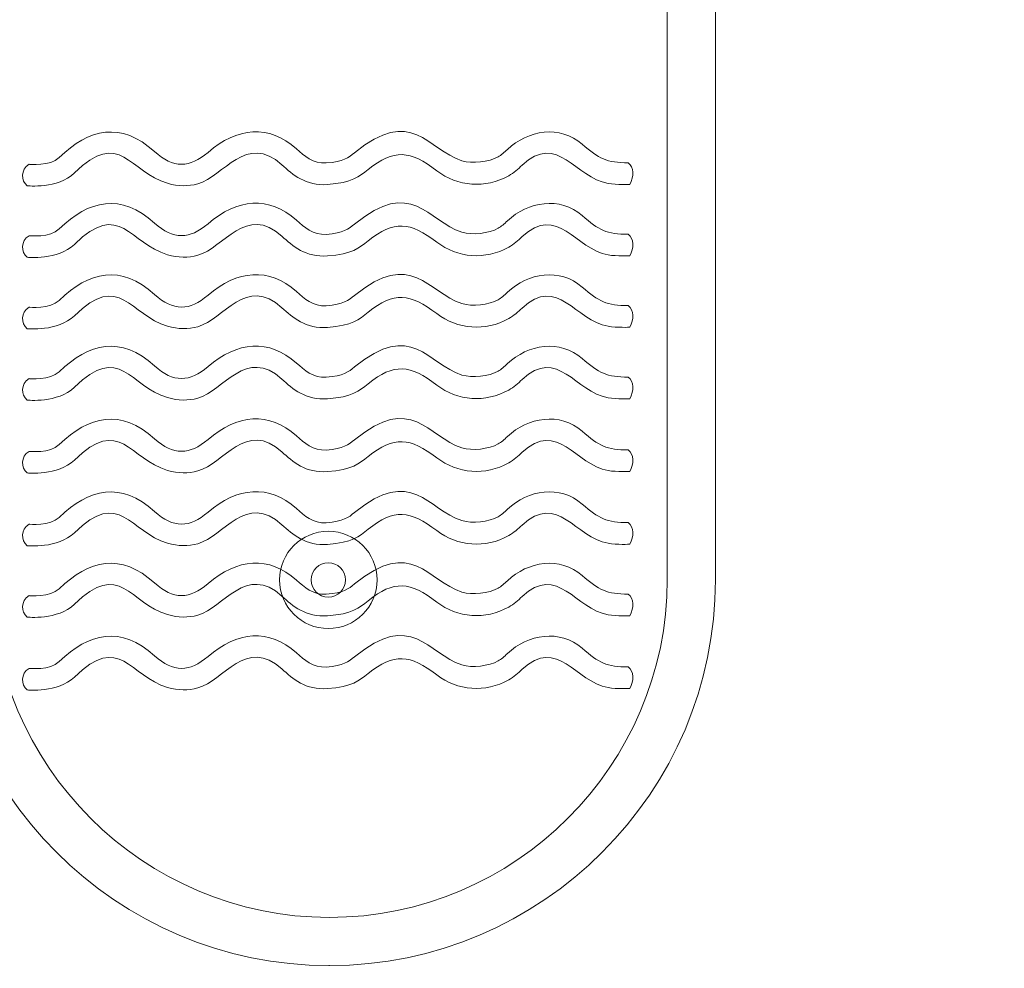
# Model space of a CAD drawing. Units: centimetres. Extents: x -26.4 to 4.7, y 4.8 to 14.8.
# Drawn here: x -15.8 to -15.6, y 7.4 to 7.6 of the extents above; entities that cross this region are included whole.
import ezdxf
from ezdxf.lldxf.tags import DXFTag

# ---------------------------------------------------------------- set-up
doc = ezdxf.new("R2010")
doc.units = ezdxf.units.CM
doc.header["$MEASUREMENT"] = 0
doc.layers.add('layer 1', color=7, linetype='Continuous')
tags = doc.linetypes.add('New Line1', pattern=[0.8, 0.5, -0.3]).pattern_tags.tags
tags[6:7] = [DXFTag(74, 4), DXFTag(75, 0), DXFTag(340, '0'), DXFTag(46, 1.0), DXFTag(50, 0.0), DXFTag(44, 0.0), DXFTag(45, 0.0)]
tags[4:5] = [DXFTag(74, 4), DXFTag(75, 0), DXFTag(340, '0'), DXFTag(46, 1.0), DXFTag(50, 0.0), DXFTag(44, 0.0), DXFTag(45, 0.0)]

msp = doc.modelspace()

# ---------------------------------------------------------------- linework, layer by layer
at = {"layer": 'layer 1', "color": 7, "lineweight": 5}
for major_axis, ratio in [((0, 0.00944), 1), ((0, 0.00333), 0.996997)]:
    msp.add_ellipse((-15.7095, 7.50884), major_axis=major_axis, ratio=ratio, dxfattribs=at)
at = {"layer": 'layer 1', "color": 250, "linetype": 'New Line1', "lineweight": 9}
msp.add_open_spline([(-12.93871, 8.15051), (-12.93871, 8.15051), (-12.93871, 7.43051), (-12.93871, 7.43051), (-12.93871, 7.43051), (-12.93871, 6.6055), (-13.61371, 5.93051), (-14.43871, 5.93051), (-14.43871, 5.93051), (-14.43871, 5.93051), (-16.73871, 5.93051), (-16.73871, 5.93051), (-16.73871, 5.93051), (-17.56371, 5.93051), (-18.23871, 6.6055), (-18.23871, 7.43051), (-18.23871, 7.43051), (-18.23871, 7.43051), (-18.23871, 8.15051), (-18.23871, 8.15051), (-18.23871, 8.15051), (-18.23871, 8.97552), (-17.56371, 9.65051), (-16.73871, 9.65051), (-16.73871, 9.65051), (-16.73871, 9.65051), (-14.43871, 9.65051), (-14.43871, 9.65051), (-14.43871, 9.65051), (-13.61371, 9.65051), (-12.93871, 8.97552), (-12.93871, 8.15051)], degree=3, knots=[0, 0, 0, 0, 0.111111, 0.111111, 0.111111, 0.111111, 0.222222, 0.222222, 0.222222, 0.222222, 0.333333, 0.333333, 0.333333, 0.333333, 0.444444, 0.444444, 0.444444, 0.444444, 0.555556, 0.555556, 0.555556, 0.555556, 0.666667, 0.666667, 0.666667, 0.666667, 0.777778, 0.777778, 0.777778, 0.777778, 1, 1, 1, 1], dxfattribs=at)
at = {"layer": 'layer 1', "color": 7, "lineweight": 9}
for points, knots in [([(-16.02747, 7.54824), (-16.02747, 7.54824), (-16.02747, 7.96027), (-16.02747, 7.96027), (-16.02747, 7.96027), (-16.02747, 7.99824), (-16.0119, 8.03285), (-15.98682, 8.05792), (-15.98682, 8.05792), (-15.96181, 8.08301), (-15.9272, 8.09856), (-15.88914, 8.09856), (-15.88914, 8.09856), (-15.88914, 8.09856), (-15.28937, 8.09856), (-15.28937, 8.09856), (-15.28937, 8.09856), (-15.25131, 8.09856), (-15.2167, 8.08301), (-15.19165, 8.05796), (-15.19165, 8.05796), (-15.16661, 8.03285), (-15.15104, 7.99824), (-15.15104, 7.96027), (-15.15104, 7.96027), (-15.15104, 7.96027), (-15.15104, 7.54824), (-15.15104, 7.54824), (-15.15104, 7.54824), (-15.15104, 7.54824), (-15.18424, 7.54824), (-15.18424, 7.54824), (-15.18424, 7.54824), (-15.18424, 7.54824), (-15.18424, 7.96027), (-15.18424, 7.96027), (-15.18424, 7.96027), (-15.18424, 7.9892), (-15.19605, 8.01548), (-15.21506, 8.03448), (-15.21506, 8.03448), (-15.23418, 8.05353), (-15.26047, 8.06536), (-15.28937, 8.06536), (-15.28937, 8.06536), (-15.28937, 8.06536), (-15.88914, 8.06536), (-15.88914, 8.06536), (-15.88914, 8.06536), (-15.91804, 8.06536), (-15.94433, 8.05353), (-15.96338, 8.03448), (-15.96338, 8.03448), (-15.98246, 8.01548), (-15.99427, 7.9892), (-15.99427, 7.96027), (-15.99427, 7.96027), (-15.99427, 7.96027), (-15.99427, 7.54824), (-15.99427, 7.54824), (-15.99427, 7.54824), (-15.99427, 7.54824), (-16.02747, 7.54824), (-16.02747, 7.54824)], [0, 0, 0, 0, 0.058824, 0.058824, 0.058824, 0.058824, 0.117647, 0.117647, 0.117647, 0.117647, 0.176471, 0.176471, 0.176471, 0.176471, 0.235294, 0.235294, 0.235294, 0.235294, 0.294118, 0.294118, 0.294118, 0.294118, 0.352941, 0.352941, 0.352941, 0.352941, 0.411765, 0.411765, 0.411765, 0.411765, 0.470588, 0.470588, 0.470588, 0.470588, 0.529412, 0.529412, 0.529412, 0.529412, 0.588235, 0.588235, 0.588235, 0.588235, 0.647059, 0.647059, 0.647059, 0.647059, 0.705882, 0.705882, 0.705882, 0.705882, 0.764706, 0.764706, 0.764706, 0.764706, 0.823529, 0.823529, 0.823529, 0.823529, 0.882353, 0.882353, 0.882353, 0.882353, 1, 1, 1, 1]), ([(-15.70937, 7.78376), (-15.70937, 7.78376), (-15.70926, 7.78376), (-15.70926, 7.78376), (-15.70926, 7.78376), (-15.66812, 7.78376), (-15.63449, 7.75012), (-15.63449, 7.70899), (-15.63449, 7.70899), (-15.63449, 7.70899), (-15.63449, 7.50883), (-15.63449, 7.50883), (-15.63449, 7.50883), (-15.63449, 7.4677), (-15.66812, 7.43406), (-15.70926, 7.43406), (-15.70926, 7.43406), (-15.70926, 7.43406), (-15.70937, 7.43406), (-15.70937, 7.43406), (-15.70937, 7.43406), (-15.75051, 7.43406), (-15.78415, 7.4677), (-15.78415, 7.50883), (-15.78415, 7.50883), (-15.78415, 7.50883), (-15.78415, 7.70899), (-15.78415, 7.70899), (-15.78415, 7.70899), (-15.78415, 7.75012), (-15.75051, 7.78376), (-15.70937, 7.78376)], [0, 0, 0, 0, 0.111111, 0.111111, 0.111111, 0.111111, 0.222222, 0.222222, 0.222222, 0.222222, 0.333333, 0.333333, 0.333333, 0.333333, 0.444444, 0.444444, 0.444444, 0.444444, 0.555556, 0.555556, 0.555556, 0.555556, 0.666667, 0.666667, 0.666667, 0.666667, 0.777778, 0.777778, 0.777778, 0.777778, 1, 1, 1, 1])]:
    msp.add_open_spline(points, degree=3, knots=knots, dxfattribs=at)
at = {"layer": 'layer 1', "color": 7, "lineweight": 5}
for points, knots in [([(-15.70932, 7.77442), (-15.70932, 7.77442), (-15.70932, 7.77442), (-15.70932, 7.77442), (-15.70932, 7.77442), (-15.6733, 7.77442), (-15.64383, 7.74495), (-15.64383, 7.70893), (-15.64383, 7.70893), (-15.64383, 7.70893), (-15.64383, 7.50889), (-15.64383, 7.50889), (-15.64383, 7.50889), (-15.64383, 7.47287), (-15.6733, 7.4434), (-15.70932, 7.4434), (-15.70932, 7.4434), (-15.70932, 7.4434), (-15.70932, 7.4434), (-15.70932, 7.4434), (-15.70932, 7.4434), (-15.74534, 7.4434), (-15.77481, 7.47287), (-15.77481, 7.50889), (-15.77481, 7.50889), (-15.77481, 7.50889), (-15.77481, 7.70893), (-15.77481, 7.70893), (-15.77481, 7.70893), (-15.77481, 7.74495), (-15.74534, 7.77442), (-15.70932, 7.77442)], [0, 0, 0, 0, 0.111111, 0.111111, 0.111111, 0.111111, 0.222222, 0.222222, 0.222222, 0.222222, 0.333333, 0.333333, 0.333333, 0.333333, 0.444444, 0.444444, 0.444444, 0.444444, 0.555556, 0.555556, 0.555556, 0.555556, 0.666667, 0.666667, 0.666667, 0.666667, 0.777778, 0.777778, 0.777778, 0.777778, 1, 1, 1, 1]), ([(-15.76749, 7.58941), (-15.76747, 7.58941), (-15.7634, 7.58899), (-15.76164, 7.59072), (-15.76164, 7.59072), (-15.75593, 7.59631), (-15.74967, 7.59779), (-15.74316, 7.59186), (-15.74316, 7.59186), (-15.73958, 7.58859), (-15.73633, 7.58868), (-15.73281, 7.59172), (-15.73281, 7.59172), (-15.72718, 7.5966), (-15.72097, 7.5972), (-15.71568, 7.59242), (-15.71568, 7.59242), (-15.71419, 7.59108), (-15.71243, 7.58949), (-15.70993, 7.58967), (-15.70993, 7.58967), (-15.70656, 7.58992), (-15.70557, 7.59073), (-15.70443, 7.59166), (-15.70443, 7.59166), (-15.6933, 7.60076), (-15.69034, 7.59228), (-15.68361, 7.5901), (-15.68361, 7.5901), (-15.68166, 7.58947), (-15.67838, 7.58986), (-15.67658, 7.59085), (-15.67658, 7.59085), (-15.67603, 7.59116), (-15.67542, 7.59172), (-15.67481, 7.5923), (-15.67481, 7.5923), (-15.6708, 7.59604), (-15.66465, 7.59708), (-15.66031, 7.5933), (-15.66031, 7.5933), (-15.65709, 7.59049), (-15.65554, 7.5897), (-15.65139, 7.5897), (-15.65139, 7.5897), (-15.65021, 7.58884), (-15.65024, 7.58703), (-15.6511, 7.58552), (-15.6511, 7.58552), (-15.65111, 7.58552), (-15.6536, 7.5854), (-15.6553, 7.5857), (-15.6553, 7.5857), (-15.66159, 7.58678), (-15.66508, 7.59565), (-15.67195, 7.58923), (-15.67195, 7.58923), (-15.67275, 7.58849), (-15.67353, 7.58776), (-15.67455, 7.58719), (-15.67455, 7.58719), (-15.67913, 7.58465), (-15.68444, 7.58509), (-15.68847, 7.58816), (-15.68847, 7.58816), (-15.69362, 7.59212), (-15.69684, 7.59244), (-15.70177, 7.58841), (-15.70177, 7.58841), (-15.70346, 7.58704), (-15.70492, 7.58584), (-15.70964, 7.58549), (-15.70964, 7.58549), (-15.71391, 7.58517), (-15.71639, 7.58742), (-15.71849, 7.58931), (-15.71849, 7.58931), (-15.72546, 7.5956), (-15.72975, 7.58704), (-15.7348, 7.58561), (-15.7348, 7.58561), (-15.73658, 7.58511), (-15.73861, 7.58512), (-15.74066, 7.58572), (-15.74066, 7.58572), (-15.74804, 7.58786), (-15.74982, 7.59643), (-15.7587, 7.58774), (-15.7587, 7.58774), (-15.76188, 7.58463), (-15.76786, 7.58524), (-15.76788, 7.58524), (-15.76788, 7.58524), (-15.76902, 7.58624), (-15.76915, 7.58839), (-15.76749, 7.58941)], [0, 0, 0, 0, 0.04, 0.04, 0.04, 0.04, 0.08, 0.08, 0.08, 0.08, 0.12, 0.12, 0.12, 0.12, 0.16, 0.16, 0.16, 0.16, 0.2, 0.2, 0.2, 0.2, 0.24, 0.24, 0.24, 0.24, 0.28, 0.28, 0.28, 0.28, 0.32, 0.32, 0.32, 0.32, 0.36, 0.36, 0.36, 0.36, 0.4, 0.4, 0.4, 0.4, 0.44, 0.44, 0.44, 0.44, 0.48, 0.48, 0.48, 0.48, 0.52, 0.52, 0.52, 0.52, 0.56, 0.56, 0.56, 0.56, 0.6, 0.6, 0.6, 0.6, 0.64, 0.64, 0.64, 0.64, 0.68, 0.68, 0.68, 0.68, 0.72, 0.72, 0.72, 0.72, 0.76, 0.76, 0.76, 0.76, 0.8, 0.8, 0.8, 0.8, 0.84, 0.84, 0.84, 0.84, 0.88, 0.88, 0.88, 0.88, 0.92, 0.92, 0.92, 0.92, 1, 1, 1, 1]), ([(-15.76749, 7.57556), (-15.76747, 7.57556), (-15.7634, 7.57515), (-15.76164, 7.57687), (-15.76164, 7.57687), (-15.75593, 7.58247), (-15.74967, 7.58394), (-15.74316, 7.57801), (-15.74316, 7.57801), (-15.73958, 7.57474), (-15.73633, 7.57483), (-15.73281, 7.57788), (-15.73281, 7.57788), (-15.72718, 7.58275), (-15.72097, 7.58335), (-15.71568, 7.57858), (-15.71568, 7.57858), (-15.71419, 7.57724), (-15.71243, 7.57564), (-15.70993, 7.57583), (-15.70993, 7.57583), (-15.70656, 7.57607), (-15.70557, 7.57688), (-15.70443, 7.57781), (-15.70443, 7.57781), (-15.6933, 7.58691), (-15.69034, 7.57843), (-15.68361, 7.57625), (-15.68361, 7.57625), (-15.68166, 7.57562), (-15.67838, 7.57601), (-15.67658, 7.57701), (-15.67658, 7.57701), (-15.67603, 7.57731), (-15.67542, 7.57788), (-15.67481, 7.57845), (-15.67481, 7.57845), (-15.6708, 7.5822), (-15.66465, 7.58323), (-15.66031, 7.57945), (-15.66031, 7.57945), (-15.65709, 7.57664), (-15.65554, 7.57585), (-15.65139, 7.57585), (-15.65139, 7.57585), (-15.65021, 7.57499), (-15.65024, 7.57318), (-15.6511, 7.57167), (-15.6511, 7.57167), (-15.65111, 7.57167), (-15.6536, 7.57155), (-15.6553, 7.57185), (-15.6553, 7.57185), (-15.66159, 7.57293), (-15.66508, 7.5818), (-15.67195, 7.57538), (-15.67195, 7.57538), (-15.67275, 7.57464), (-15.67353, 7.57391), (-15.67455, 7.57335), (-15.67455, 7.57335), (-15.67913, 7.5708), (-15.68444, 7.57124), (-15.68847, 7.57431), (-15.68847, 7.57431), (-15.69362, 7.57827), (-15.69684, 7.57859), (-15.70177, 7.57456), (-15.70177, 7.57456), (-15.70346, 7.57319), (-15.70492, 7.57199), (-15.70964, 7.57164), (-15.70964, 7.57164), (-15.71391, 7.57133), (-15.71639, 7.57357), (-15.71849, 7.57546), (-15.71849, 7.57546), (-15.72546, 7.58175), (-15.72975, 7.57319), (-15.7348, 7.57177), (-15.7348, 7.57177), (-15.73658, 7.57126), (-15.73861, 7.57128), (-15.74066, 7.57187), (-15.74066, 7.57187), (-15.74804, 7.57402), (-15.74982, 7.58258), (-15.7587, 7.57389), (-15.7587, 7.57389), (-15.76188, 7.57078), (-15.76786, 7.57139), (-15.76788, 7.57139), (-15.76788, 7.57139), (-15.76902, 7.57239), (-15.76915, 7.57454), (-15.76749, 7.57556)], [0, 0, 0, 0, 0.04, 0.04, 0.04, 0.04, 0.08, 0.08, 0.08, 0.08, 0.12, 0.12, 0.12, 0.12, 0.16, 0.16, 0.16, 0.16, 0.2, 0.2, 0.2, 0.2, 0.24, 0.24, 0.24, 0.24, 0.28, 0.28, 0.28, 0.28, 0.32, 0.32, 0.32, 0.32, 0.36, 0.36, 0.36, 0.36, 0.4, 0.4, 0.4, 0.4, 0.44, 0.44, 0.44, 0.44, 0.48, 0.48, 0.48, 0.48, 0.52, 0.52, 0.52, 0.52, 0.56, 0.56, 0.56, 0.56, 0.6, 0.6, 0.6, 0.6, 0.64, 0.64, 0.64, 0.64, 0.68, 0.68, 0.68, 0.68, 0.72, 0.72, 0.72, 0.72, 0.76, 0.76, 0.76, 0.76, 0.8, 0.8, 0.8, 0.8, 0.84, 0.84, 0.84, 0.84, 0.88, 0.88, 0.88, 0.88, 0.92, 0.92, 0.92, 0.92, 1, 1, 1, 1]), ([(-15.76749, 7.56171), (-15.76747, 7.56171), (-15.7634, 7.5613), (-15.76164, 7.56303), (-15.76164, 7.56303), (-15.75593, 7.56862), (-15.74967, 7.5701), (-15.74316, 7.56416), (-15.74316, 7.56416), (-15.73958, 7.56089), (-15.73633, 7.56098), (-15.73281, 7.56403), (-15.73281, 7.56403), (-15.72718, 7.56891), (-15.72097, 7.5695), (-15.71568, 7.56473), (-15.71568, 7.56473), (-15.71419, 7.56339), (-15.71243, 7.5618), (-15.70993, 7.56198), (-15.70993, 7.56198), (-15.70656, 7.56223), (-15.70557, 7.56304), (-15.70443, 7.56397), (-15.70443, 7.56397), (-15.6933, 7.57306), (-15.69034, 7.56459), (-15.68361, 7.5624), (-15.68361, 7.5624), (-15.68166, 7.56177), (-15.67838, 7.56216), (-15.67658, 7.56316), (-15.67658, 7.56316), (-15.67603, 7.56347), (-15.67542, 7.56403), (-15.67481, 7.5646), (-15.67481, 7.5646), (-15.6708, 7.56835), (-15.66465, 7.56938), (-15.66031, 7.56561), (-15.66031, 7.56561), (-15.65709, 7.5628), (-15.65554, 7.56201), (-15.65139, 7.56201), (-15.65139, 7.56201), (-15.65021, 7.56115), (-15.65024, 7.55933), (-15.6511, 7.55782), (-15.6511, 7.55782), (-15.65111, 7.55782), (-15.6536, 7.55771), (-15.6553, 7.558), (-15.6553, 7.558), (-15.66159, 7.55908), (-15.66508, 7.56795), (-15.67195, 7.56154), (-15.67195, 7.56154), (-15.67275, 7.56079), (-15.67353, 7.56006), (-15.67455, 7.5595), (-15.67455, 7.5595), (-15.67913, 7.55695), (-15.68444, 7.55739), (-15.68847, 7.56046), (-15.68847, 7.56046), (-15.69362, 7.56442), (-15.69684, 7.56475), (-15.70177, 7.56072), (-15.70177, 7.56072), (-15.70346, 7.55934), (-15.70492, 7.55814), (-15.70964, 7.55779), (-15.70964, 7.55779), (-15.71391, 7.55748), (-15.71639, 7.55972), (-15.71849, 7.56161), (-15.71849, 7.56161), (-15.72546, 7.56791), (-15.72975, 7.55935), (-15.7348, 7.55792), (-15.7348, 7.55792), (-15.73658, 7.55742), (-15.73861, 7.55743), (-15.74066, 7.55802), (-15.74066, 7.55802), (-15.74804, 7.56017), (-15.74982, 7.56873), (-15.7587, 7.56004), (-15.7587, 7.56004), (-15.76188, 7.55693), (-15.76786, 7.55754), (-15.76788, 7.55754), (-15.76788, 7.55754), (-15.76902, 7.55854), (-15.76915, 7.5607), (-15.76749, 7.56171)], [0, 0, 0, 0, 0.04, 0.04, 0.04, 0.04, 0.08, 0.08, 0.08, 0.08, 0.12, 0.12, 0.12, 0.12, 0.16, 0.16, 0.16, 0.16, 0.2, 0.2, 0.2, 0.2, 0.24, 0.24, 0.24, 0.24, 0.28, 0.28, 0.28, 0.28, 0.32, 0.32, 0.32, 0.32, 0.36, 0.36, 0.36, 0.36, 0.4, 0.4, 0.4, 0.4, 0.44, 0.44, 0.44, 0.44, 0.48, 0.48, 0.48, 0.48, 0.52, 0.52, 0.52, 0.52, 0.56, 0.56, 0.56, 0.56, 0.6, 0.6, 0.6, 0.6, 0.64, 0.64, 0.64, 0.64, 0.68, 0.68, 0.68, 0.68, 0.72, 0.72, 0.72, 0.72, 0.76, 0.76, 0.76, 0.76, 0.8, 0.8, 0.8, 0.8, 0.84, 0.84, 0.84, 0.84, 0.88, 0.88, 0.88, 0.88, 0.92, 0.92, 0.92, 0.92, 1, 1, 1, 1]), ([(-15.76749, 7.54786), (-15.76747, 7.54786), (-15.7634, 7.54745), (-15.76164, 7.54918), (-15.76164, 7.54918), (-15.75593, 7.55477), (-15.74967, 7.55625), (-15.74316, 7.55032), (-15.74316, 7.55032), (-15.73958, 7.54705), (-15.73633, 7.54713), (-15.73281, 7.55018), (-15.73281, 7.55018), (-15.72718, 7.55506), (-15.72097, 7.55565), (-15.71568, 7.55088), (-15.71568, 7.55088), (-15.71419, 7.54954), (-15.71243, 7.54795), (-15.70993, 7.54813), (-15.70993, 7.54813), (-15.70656, 7.54838), (-15.70557, 7.54919), (-15.70443, 7.55012), (-15.70443, 7.55012), (-15.6933, 7.55921), (-15.69034, 7.55074), (-15.68361, 7.54856), (-15.68361, 7.54856), (-15.68166, 7.54792), (-15.67838, 7.54831), (-15.67658, 7.54931), (-15.67658, 7.54931), (-15.67603, 7.54962), (-15.67542, 7.55018), (-15.67481, 7.55076), (-15.67481, 7.55076), (-15.6708, 7.5545), (-15.66465, 7.55553), (-15.66031, 7.55176), (-15.66031, 7.55176), (-15.65709, 7.54895), (-15.65554, 7.54816), (-15.65139, 7.54816), (-15.65139, 7.54816), (-15.65021, 7.5473), (-15.65024, 7.54549), (-15.6511, 7.54397), (-15.6511, 7.54397), (-15.65111, 7.54397), (-15.6536, 7.54386), (-15.6553, 7.54415), (-15.6553, 7.54415), (-15.66159, 7.54523), (-15.66508, 7.55411), (-15.67195, 7.54769), (-15.67195, 7.54769), (-15.67275, 7.54694), (-15.67353, 7.54622), (-15.67455, 7.54565), (-15.67455, 7.54565), (-15.67913, 7.54311), (-15.68444, 7.54354), (-15.68847, 7.54661), (-15.68847, 7.54661), (-15.69362, 7.55058), (-15.69684, 7.5509), (-15.70177, 7.54687), (-15.70177, 7.54687), (-15.70346, 7.54549), (-15.70492, 7.54429), (-15.70964, 7.54395), (-15.70964, 7.54395), (-15.71391, 7.54363), (-15.71639, 7.54587), (-15.71849, 7.54776), (-15.71849, 7.54776), (-15.72546, 7.55406), (-15.72975, 7.5455), (-15.7348, 7.54407), (-15.7348, 7.54407), (-15.73658, 7.54357), (-15.73861, 7.54358), (-15.74066, 7.54417), (-15.74066, 7.54417), (-15.74804, 7.54632), (-15.74982, 7.55488), (-15.7587, 7.54619), (-15.7587, 7.54619), (-15.76188, 7.54308), (-15.76786, 7.54369), (-15.76788, 7.5437), (-15.76788, 7.5437), (-15.76902, 7.54469), (-15.76915, 7.54685), (-15.76749, 7.54786)], [0, 0, 0, 0, 0.04, 0.04, 0.04, 0.04, 0.08, 0.08, 0.08, 0.08, 0.12, 0.12, 0.12, 0.12, 0.16, 0.16, 0.16, 0.16, 0.2, 0.2, 0.2, 0.2, 0.24, 0.24, 0.24, 0.24, 0.28, 0.28, 0.28, 0.28, 0.32, 0.32, 0.32, 0.32, 0.36, 0.36, 0.36, 0.36, 0.4, 0.4, 0.4, 0.4, 0.44, 0.44, 0.44, 0.44, 0.48, 0.48, 0.48, 0.48, 0.52, 0.52, 0.52, 0.52, 0.56, 0.56, 0.56, 0.56, 0.6, 0.6, 0.6, 0.6, 0.64, 0.64, 0.64, 0.64, 0.68, 0.68, 0.68, 0.68, 0.72, 0.72, 0.72, 0.72, 0.76, 0.76, 0.76, 0.76, 0.8, 0.8, 0.8, 0.8, 0.84, 0.84, 0.84, 0.84, 0.88, 0.88, 0.88, 0.88, 0.92, 0.92, 0.92, 0.92, 1, 1, 1, 1]), ([(-15.76749, 7.53375), (-15.76747, 7.53375), (-15.7634, 7.53333), (-15.76164, 7.53506), (-15.76164, 7.53506), (-15.75593, 7.54065), (-15.74967, 7.54213), (-15.74316, 7.5362), (-15.74316, 7.5362), (-15.73958, 7.53293), (-15.73633, 7.53302), (-15.73281, 7.53606), (-15.73281, 7.53606), (-15.72718, 7.54094), (-15.72097, 7.54154), (-15.71568, 7.53676), (-15.71568, 7.53676), (-15.71419, 7.53542), (-15.71243, 7.53383), (-15.70993, 7.53401), (-15.70993, 7.53401), (-15.70656, 7.53426), (-15.70557, 7.53507), (-15.70443, 7.536), (-15.70443, 7.536), (-15.6933, 7.5451), (-15.69034, 7.53662), (-15.68361, 7.53444), (-15.68361, 7.53444), (-15.68166, 7.53381), (-15.67838, 7.5342), (-15.67658, 7.53519), (-15.67658, 7.53519), (-15.67603, 7.5355), (-15.67542, 7.53606), (-15.67481, 7.53664), (-15.67481, 7.53664), (-15.6708, 7.54038), (-15.66465, 7.54142), (-15.66031, 7.53764), (-15.66031, 7.53764), (-15.65709, 7.53483), (-15.65554, 7.53404), (-15.65139, 7.53404), (-15.65139, 7.53404), (-15.65021, 7.53318), (-15.65024, 7.53137), (-15.6511, 7.52986), (-15.6511, 7.52986), (-15.65111, 7.52986), (-15.6536, 7.52974), (-15.6553, 7.53004), (-15.6553, 7.53004), (-15.66159, 7.53112), (-15.66508, 7.53999), (-15.67195, 7.53357), (-15.67195, 7.53357), (-15.67275, 7.53283), (-15.67353, 7.5321), (-15.67455, 7.53153), (-15.67455, 7.53153), (-15.67913, 7.52899), (-15.68444, 7.52943), (-15.68847, 7.5325), (-15.68847, 7.5325), (-15.69362, 7.53646), (-15.69684, 7.53678), (-15.70177, 7.53275), (-15.70177, 7.53275), (-15.70346, 7.53137), (-15.70492, 7.53018), (-15.70964, 7.52983), (-15.70964, 7.52983), (-15.71391, 7.52951), (-15.71639, 7.53176), (-15.71849, 7.53365), (-15.71849, 7.53365), (-15.72546, 7.53994), (-15.72975, 7.53138), (-15.7348, 7.52995), (-15.7348, 7.52995), (-15.73658, 7.52945), (-15.73861, 7.52946), (-15.74066, 7.53006), (-15.74066, 7.53006), (-15.74804, 7.5322), (-15.74982, 7.54076), (-15.7587, 7.53207), (-15.7587, 7.53207), (-15.76188, 7.52897), (-15.76786, 7.52958), (-15.76788, 7.52958), (-15.76788, 7.52958), (-15.76902, 7.53058), (-15.76915, 7.53273), (-15.76749, 7.53375)], [0, 0, 0, 0, 0.04, 0.04, 0.04, 0.04, 0.08, 0.08, 0.08, 0.08, 0.12, 0.12, 0.12, 0.12, 0.16, 0.16, 0.16, 0.16, 0.2, 0.2, 0.2, 0.2, 0.24, 0.24, 0.24, 0.24, 0.28, 0.28, 0.28, 0.28, 0.32, 0.32, 0.32, 0.32, 0.36, 0.36, 0.36, 0.36, 0.4, 0.4, 0.4, 0.4, 0.44, 0.44, 0.44, 0.44, 0.48, 0.48, 0.48, 0.48, 0.52, 0.52, 0.52, 0.52, 0.56, 0.56, 0.56, 0.56, 0.6, 0.6, 0.6, 0.6, 0.64, 0.64, 0.64, 0.64, 0.68, 0.68, 0.68, 0.68, 0.72, 0.72, 0.72, 0.72, 0.76, 0.76, 0.76, 0.76, 0.8, 0.8, 0.8, 0.8, 0.84, 0.84, 0.84, 0.84, 0.88, 0.88, 0.88, 0.88, 0.92, 0.92, 0.92, 0.92, 1, 1, 1, 1]), ([(-15.76749, 7.51964), (-15.76747, 7.51964), (-15.7634, 7.51923), (-15.76164, 7.52095), (-15.76164, 7.52095), (-15.75593, 7.52655), (-15.74967, 7.52802), (-15.74316, 7.52209), (-15.74316, 7.52209), (-15.73958, 7.51882), (-15.73633, 7.51891), (-15.73281, 7.52196), (-15.73281, 7.52196), (-15.72718, 7.52683), (-15.72097, 7.52743), (-15.71568, 7.52266), (-15.71568, 7.52266), (-15.71419, 7.52132), (-15.71243, 7.51972), (-15.70993, 7.51991), (-15.70993, 7.51991), (-15.70656, 7.52016), (-15.70557, 7.52096), (-15.70443, 7.52189), (-15.70443, 7.52189), (-15.6933, 7.53099), (-15.69034, 7.52251), (-15.68361, 7.52033), (-15.68361, 7.52033), (-15.68166, 7.5197), (-15.67838, 7.52009), (-15.67658, 7.52109), (-15.67658, 7.52109), (-15.67603, 7.52139), (-15.67542, 7.52196), (-15.67481, 7.52253), (-15.67481, 7.52253), (-15.6708, 7.52628), (-15.66465, 7.52731), (-15.66031, 7.52354), (-15.66031, 7.52354), (-15.65709, 7.52073), (-15.65554, 7.51994), (-15.65139, 7.51994), (-15.65139, 7.51994), (-15.65021, 7.51908), (-15.65024, 7.51726), (-15.6511, 7.51575), (-15.6511, 7.51575), (-15.65111, 7.51575), (-15.6536, 7.51564), (-15.6553, 7.51593), (-15.6553, 7.51593), (-15.66159, 7.51701), (-15.66508, 7.52588), (-15.67195, 7.51946), (-15.67195, 7.51946), (-15.67275, 7.51872), (-15.67353, 7.51799), (-15.67455, 7.51743), (-15.67455, 7.51743), (-15.67913, 7.51488), (-15.68444, 7.51532), (-15.68847, 7.51839), (-15.68847, 7.51839), (-15.69362, 7.52235), (-15.69684, 7.52268), (-15.70177, 7.51864), (-15.70177, 7.51864), (-15.70346, 7.51727), (-15.70492, 7.51607), (-15.70964, 7.51572), (-15.70964, 7.51572), (-15.71391, 7.51541), (-15.71639, 7.51765), (-15.71849, 7.51954), (-15.71849, 7.51954), (-15.72546, 7.52583), (-15.72975, 7.51727), (-15.7348, 7.51585), (-15.7348, 7.51585), (-15.73658, 7.51534), (-15.73861, 7.51536), (-15.74066, 7.51595), (-15.74066, 7.51595), (-15.74804, 7.5181), (-15.74982, 7.52666), (-15.7587, 7.51797), (-15.7587, 7.51797), (-15.76188, 7.51486), (-15.76786, 7.51547), (-15.76788, 7.51547), (-15.76788, 7.51547), (-15.76902, 7.51647), (-15.76915, 7.51862), (-15.76749, 7.51964)], [0, 0, 0, 0, 0.04, 0.04, 0.04, 0.04, 0.08, 0.08, 0.08, 0.08, 0.12, 0.12, 0.12, 0.12, 0.16, 0.16, 0.16, 0.16, 0.2, 0.2, 0.2, 0.2, 0.24, 0.24, 0.24, 0.24, 0.28, 0.28, 0.28, 0.28, 0.32, 0.32, 0.32, 0.32, 0.36, 0.36, 0.36, 0.36, 0.4, 0.4, 0.4, 0.4, 0.44, 0.44, 0.44, 0.44, 0.48, 0.48, 0.48, 0.48, 0.52, 0.52, 0.52, 0.52, 0.56, 0.56, 0.56, 0.56, 0.6, 0.6, 0.6, 0.6, 0.64, 0.64, 0.64, 0.64, 0.68, 0.68, 0.68, 0.68, 0.72, 0.72, 0.72, 0.72, 0.76, 0.76, 0.76, 0.76, 0.8, 0.8, 0.8, 0.8, 0.84, 0.84, 0.84, 0.84, 0.88, 0.88, 0.88, 0.88, 0.92, 0.92, 0.92, 0.92, 1, 1, 1, 1]), ([(-15.76749, 7.50579), (-15.76747, 7.50579), (-15.7634, 7.50538), (-15.76164, 7.50711), (-15.76164, 7.50711), (-15.75593, 7.5127), (-15.74967, 7.51418), (-15.74316, 7.50824), (-15.74316, 7.50824), (-15.73958, 7.50497), (-15.73633, 7.50506), (-15.73281, 7.50811), (-15.73281, 7.50811), (-15.72718, 7.51299), (-15.72097, 7.51358), (-15.71568, 7.50881), (-15.71568, 7.50881), (-15.71419, 7.50747), (-15.71243, 7.50588), (-15.70993, 7.50606), (-15.70993, 7.50606), (-15.70656, 7.50631), (-15.70557, 7.50712), (-15.70443, 7.50805), (-15.70443, 7.50805), (-15.6933, 7.51714), (-15.69034, 7.50867), (-15.68361, 7.50648), (-15.68361, 7.50648), (-15.68166, 7.50585), (-15.67838, 7.50624), (-15.67658, 7.50724), (-15.67658, 7.50724), (-15.67603, 7.50755), (-15.67542, 7.50811), (-15.67481, 7.50868), (-15.67481, 7.50868), (-15.6708, 7.51243), (-15.66465, 7.51346), (-15.66031, 7.50969), (-15.66031, 7.50969), (-15.65709, 7.50688), (-15.65554, 7.50609), (-15.65139, 7.50609), (-15.65139, 7.50609), (-15.65021, 7.50523), (-15.65024, 7.50341), (-15.6511, 7.5019), (-15.6511, 7.5019), (-15.65111, 7.5019), (-15.6536, 7.50179), (-15.6553, 7.50208), (-15.6553, 7.50208), (-15.66159, 7.50316), (-15.66508, 7.51203), (-15.67195, 7.50562), (-15.67195, 7.50562), (-15.67275, 7.50487), (-15.67353, 7.50414), (-15.67455, 7.50358), (-15.67455, 7.50358), (-15.67913, 7.50103), (-15.68444, 7.50147), (-15.68847, 7.50454), (-15.68847, 7.50454), (-15.69362, 7.5085), (-15.69684, 7.50883), (-15.70177, 7.5048), (-15.70177, 7.5048), (-15.70346, 7.50342), (-15.70492, 7.50222), (-15.70964, 7.50187), (-15.70964, 7.50187), (-15.71391, 7.50156), (-15.71639, 7.5038), (-15.71849, 7.50569), (-15.71849, 7.50569), (-15.72546, 7.51199), (-15.72975, 7.50343), (-15.7348, 7.502), (-15.7348, 7.502), (-15.73658, 7.5015), (-15.73861, 7.50151), (-15.74066, 7.5021), (-15.74066, 7.5021), (-15.74804, 7.50425), (-15.74982, 7.51281), (-15.7587, 7.50412), (-15.7587, 7.50412), (-15.76188, 7.50101), (-15.76786, 7.50162), (-15.76788, 7.50162), (-15.76788, 7.50162), (-15.76902, 7.50262), (-15.76915, 7.50478), (-15.76749, 7.50579)], [0, 0, 0, 0, 0.04, 0.04, 0.04, 0.04, 0.08, 0.08, 0.08, 0.08, 0.12, 0.12, 0.12, 0.12, 0.16, 0.16, 0.16, 0.16, 0.2, 0.2, 0.2, 0.2, 0.24, 0.24, 0.24, 0.24, 0.28, 0.28, 0.28, 0.28, 0.32, 0.32, 0.32, 0.32, 0.36, 0.36, 0.36, 0.36, 0.4, 0.4, 0.4, 0.4, 0.44, 0.44, 0.44, 0.44, 0.48, 0.48, 0.48, 0.48, 0.52, 0.52, 0.52, 0.52, 0.56, 0.56, 0.56, 0.56, 0.6, 0.6, 0.6, 0.6, 0.64, 0.64, 0.64, 0.64, 0.68, 0.68, 0.68, 0.68, 0.72, 0.72, 0.72, 0.72, 0.76, 0.76, 0.76, 0.76, 0.8, 0.8, 0.8, 0.8, 0.84, 0.84, 0.84, 0.84, 0.88, 0.88, 0.88, 0.88, 0.92, 0.92, 0.92, 0.92, 1, 1, 1, 1]), ([(-15.76749, 7.49168), (-15.76747, 7.49168), (-15.7634, 7.49126), (-15.76164, 7.49299), (-15.76164, 7.49299), (-15.75593, 7.49858), (-15.74967, 7.50006), (-15.74316, 7.49413), (-15.74316, 7.49413), (-15.73958, 7.49086), (-15.73633, 7.49094), (-15.73281, 7.49399), (-15.73281, 7.49399), (-15.72718, 7.49887), (-15.72097, 7.49947), (-15.71568, 7.49469), (-15.71568, 7.49469), (-15.71419, 7.49335), (-15.71243, 7.49176), (-15.70993, 7.49194), (-15.70993, 7.49194), (-15.70656, 7.49219), (-15.70557, 7.493), (-15.70443, 7.49393), (-15.70443, 7.49393), (-15.6933, 7.50303), (-15.69034, 7.49455), (-15.68361, 7.49237), (-15.68361, 7.49237), (-15.68166, 7.49173), (-15.67838, 7.49212), (-15.67658, 7.49312), (-15.67658, 7.49312), (-15.67603, 7.49343), (-15.67542, 7.49399), (-15.67481, 7.49457), (-15.67481, 7.49457), (-15.6708, 7.49831), (-15.66465, 7.49935), (-15.66031, 7.49557), (-15.66031, 7.49557), (-15.65709, 7.49276), (-15.65554, 7.49197), (-15.65139, 7.49197), (-15.65139, 7.49197), (-15.65021, 7.49111), (-15.65024, 7.4893), (-15.6511, 7.48779), (-15.6511, 7.48779), (-15.65111, 7.48779), (-15.6536, 7.48767), (-15.6553, 7.48796), (-15.6553, 7.48796), (-15.66159, 7.48905), (-15.66508, 7.49792), (-15.67195, 7.4915), (-15.67195, 7.4915), (-15.67275, 7.49075), (-15.67353, 7.49003), (-15.67455, 7.48946), (-15.67455, 7.48946), (-15.67913, 7.48692), (-15.68444, 7.48735), (-15.68847, 7.49042), (-15.68847, 7.49042), (-15.69362, 7.49439), (-15.69684, 7.49471), (-15.70177, 7.49068), (-15.70177, 7.49068), (-15.70346, 7.4893), (-15.70492, 7.4881), (-15.70964, 7.48776), (-15.70964, 7.48776), (-15.71391, 7.48744), (-15.71639, 7.48969), (-15.71849, 7.49157), (-15.71849, 7.49157), (-15.72546, 7.49787), (-15.72975, 7.48931), (-15.7348, 7.48788), (-15.7348, 7.48788), (-15.73658, 7.48738), (-15.73861, 7.48739), (-15.74066, 7.48799), (-15.74066, 7.48799), (-15.74804, 7.49013), (-15.74982, 7.49869), (-15.7587, 7.49), (-15.7587, 7.49), (-15.76188, 7.48689), (-15.76786, 7.48751), (-15.76788, 7.48751), (-15.76788, 7.48751), (-15.76902, 7.48851), (-15.76915, 7.49066), (-15.76749, 7.49168)], [0, 0, 0, 0, 0.04, 0.04, 0.04, 0.04, 0.08, 0.08, 0.08, 0.08, 0.12, 0.12, 0.12, 0.12, 0.16, 0.16, 0.16, 0.16, 0.2, 0.2, 0.2, 0.2, 0.24, 0.24, 0.24, 0.24, 0.28, 0.28, 0.28, 0.28, 0.32, 0.32, 0.32, 0.32, 0.36, 0.36, 0.36, 0.36, 0.4, 0.4, 0.4, 0.4, 0.44, 0.44, 0.44, 0.44, 0.48, 0.48, 0.48, 0.48, 0.52, 0.52, 0.52, 0.52, 0.56, 0.56, 0.56, 0.56, 0.6, 0.6, 0.6, 0.6, 0.64, 0.64, 0.64, 0.64, 0.68, 0.68, 0.68, 0.68, 0.72, 0.72, 0.72, 0.72, 0.76, 0.76, 0.76, 0.76, 0.8, 0.8, 0.8, 0.8, 0.84, 0.84, 0.84, 0.84, 0.88, 0.88, 0.88, 0.88, 0.92, 0.92, 0.92, 0.92, 1, 1, 1, 1])]:
    msp.add_open_spline(points, degree=3, knots=knots, dxfattribs=at)

doc.saveas('drawing.dxf')
